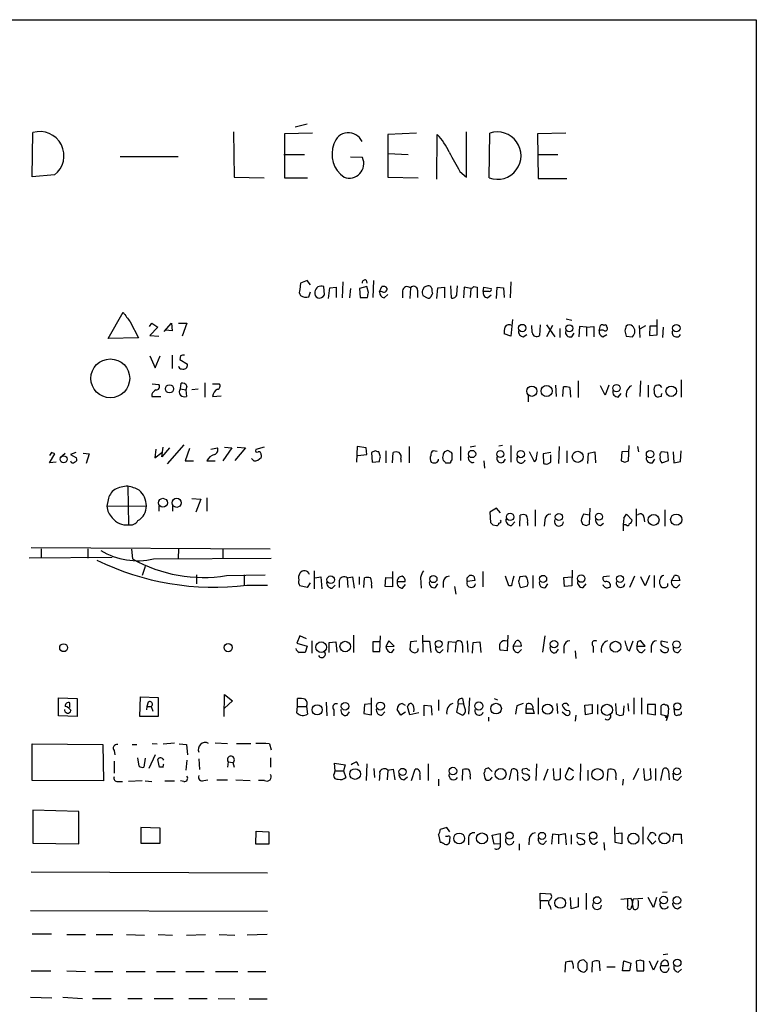
# Model space of a CAD drawing. Extents: x 3 to 1013, y 517 to 1394.
# Drawn here: x 909 to 1013, y 1230 to 1369 of the extents above; entities that cross this region are included whole.
import ezdxf

# ---------------------------------------------------------------- set-up
doc = ezdxf.new("R2010")
doc.units = 0
doc.header["$MEASUREMENT"] = 0
doc.layers.add('MAIN', color=5, linetype='CONTINUOUS')

msp = doc.modelspace()

# ---------------------------------------------------------------- linework, layer by layer
at = {"layer": 'MAIN'}
for p, q in [((339.6827, 1369.1004), (1013.206, 1369.2697)), ((1013.206, 1369.2697), (1013.0367, 569.1697)), ((949.5367, 1354.4531), (947.8433, 1354.0297)), ((910.59, 1347.0024), (910.6747, 1353.2677)), ((939.1227, 1353.3524), (939.2073, 1346.9177)), ((950.2987, 1353.1831), (946.3193, 1353.0984)), ((946.3193, 1353.0984), (946.3193, 1346.8331)), ((965.0307, 1353.1831), (960.9667, 1353.0137)), ((960.9667, 1353.0137), (960.9667, 1346.9177)), ((967.9093, 1346.6637), (967.994, 1353.0137)), ((972.1427, 1346.9177), (972.1427, 1353.3524)), ((975.36, 1346.8331), (975.4447, 1353.1831)), ((986.1973, 1353.1831), (982.218, 1353.0984)), ((982.218, 1353.0984), (982.3027, 1346.7484)), ((946.2347, 1350.1351), (949.198, 1350.1351)), ((961.0513, 1350.3044), (963.8453, 1350.1351)), ((982.218, 1350.1351), (985.0967, 1350.1351)), ((923.036, 1349.8811), (931.2487, 1349.8811)), ((957.4107, 1349.7117), (955.7173, 1349.7964)), ((971.2113, 1347.7644), (972.1427, 1346.9177)), ((913.7227, 1347.2564), (910.59, 1347.0024)), ((939.2073, 1346.9177), (943.4407, 1346.8331)), ((946.3193, 1346.8331), (949.6213, 1346.8331)), ((960.9667, 1346.9177), (965.2847, 1346.8331)), ((982.3027, 1346.7484), (986.3667, 1346.7484)), ((948.6053, 1331.9317), (948.5207, 1331.0004)), ((949.5367, 1332.2704), (948.6053, 1331.9317)), ((950.0447, 1331.6777), (949.5367, 1332.2704)), ((954.6167, 1332.1011), (954.532, 1329.8151)), ((957.9187, 1332.3551), (958.0033, 1331.9317)), ((958.9347, 1332.2704), (958.85, 1329.8997)), ((978.408, 1332.1011), (978.3233, 1329.8151)), ((949.7907, 1329.9844), (950.0447, 1330.6617)), ((951.992, 1330.2384), (951.9073, 1331.4237)), ((952.5847, 1329.7304), (952.754, 1331.2544)), ((952.754, 1331.2544), (953.6853, 1331.3391)), ((953.6853, 1331.3391), (953.6853, 1329.8997)), ((955.7173, 1331.1697), (955.548, 1329.8151)), ((958.0033, 1331.4237), (956.9873, 1331.1697)), ((956.9873, 1331.1697), (957.072, 1329.8997)), ((958.2573, 1330.5771), (958.0033, 1331.4237)), ((959.7813, 1330.6617), (960.12, 1331.4237)), ((960.12, 1330.7464), (959.7813, 1330.6617)), ((963.0833, 1330.8311), (963.0833, 1329.8151)), ((964.184, 1331.2544), (964.0993, 1329.7304)), ((965.2, 1330.9157), (965.2, 1329.8997)), ((966.1313, 1331.3391), (965.8773, 1330.9157)), ((967.9093, 1329.7304), (968.0787, 1331.2544)), ((968.0787, 1331.2544), (969.01, 1331.3391)), ((969.01, 1331.3391), (969.01, 1329.8151)), ((969.8567, 1331.5084), (969.9413, 1329.8151)), ((970.788, 1330.3231), (970.8727, 1331.5084)), ((971.804, 1331.3391), (971.7193, 1329.8151)), ((972.7353, 1331.1697), (971.804, 1331.3391)), ((972.7353, 1331.1697), (972.6507, 1329.8997)), ((973.1587, 1331.4237), (973.6667, 1331.3391)), ((973.6667, 1331.3391), (973.6667, 1329.8151)), ((974.5133, 1330.7464), (974.598, 1331.3391)), ((975.36, 1330.7464), (974.5133, 1330.7464)), ((974.598, 1331.3391), (975.614, 1331.1697)), ((976.376, 1329.7304), (976.4607, 1331.3391)), ((976.4607, 1331.3391), (977.392, 1331.2544)), ((977.392, 1331.2544), (977.4767, 1329.8997)), ((957.072, 1329.8997), (958.088, 1329.8997)), ((960.4587, 1329.8151), (960.9667, 1330.3231)), ((965.962, 1330.1537), (966.5547, 1329.8151)), ((967.0627, 1329.9844), (967.3167, 1330.4077)), ((975.106, 1329.8151), (975.614, 1330.2384)), ((921.3427, 1324.0577), (923.4593, 1327.7831)), ((924.4753, 1326.4284), (925.6607, 1324.1424)), ((978.662, 1326.7671), (978.408, 1324.3964)), ((986.282, 1326.8517), (987.044, 1326.6824)), ((999.1513, 1324.5657), (999.1513, 1326.7671)), ((927.1847, 1325.7511), (927.5233, 1326.2591)), ((928.37, 1325.6664), (927.2693, 1324.4811)), ((927.5233, 1326.2591), (928.37, 1325.6664)), ((929.3013, 1325.0737), (930.3173, 1326.2591)), ((930.402, 1325.1584), (929.4707, 1325.2431)), ((930.3173, 1326.2591), (930.402, 1325.1584)), ((931.3333, 1326.2591), (932.5187, 1326.2591)), ((932.5187, 1326.2591), (931.8413, 1324.3964)), ((981.456, 1324.9044), (981.3713, 1325.9204)), ((982.5567, 1326.0051), (982.472, 1324.4811)), ((983.488, 1326.0051), (984.6733, 1324.3117)), ((984.3347, 1325.9204), (983.488, 1324.3117)), ((985.3507, 1325.4971), (985.3507, 1324.2271)), ((988.1447, 1325.7511), (988.06, 1324.3117)), ((989.1607, 1325.6664), (988.1447, 1325.7511)), ((989.1607, 1325.6664), (990.1767, 1325.7511)), ((989.1607, 1325.6664), (989.1607, 1324.3964)), ((990.1767, 1325.7511), (990.1767, 1324.3117)), ((990.9387, 1325.1584), (991.108, 1325.9204)), ((994.5793, 1325.1584), (994.7487, 1324.3964)), ((996.6113, 1325.9204), (996.696, 1324.2271)), ((996.7807, 1325.4971), (997.5427, 1325.9204)), ((998.1353, 1325.8357), (998.0507, 1324.4811)), ((999.1513, 1325.8357), (998.1353, 1325.8357)), ((999.998, 1325.6664), (999.9133, 1324.2271)), ((925.6607, 1324.1424), (921.3427, 1324.0577)), ((927.2693, 1324.4811), (928.5393, 1324.3964)), ((978.408, 1324.3964), (977.4767, 1324.7351)), ((980.186, 1324.3117), (980.694, 1324.6504)), ((987.044, 1324.3117), (987.3827, 1324.8197)), ((991.4467, 1324.3117), (992.0393, 1324.6504)), ((994.7487, 1324.3964), (995.68, 1324.3117)), ((998.0507, 1324.4811), (999.1513, 1324.5657)), ((927.2693, 1321.6024), (928.0313, 1319.9091)), ((928.0313, 1319.9091), (928.7087, 1321.6024)), ((930.402, 1321.6871), (930.402, 1319.8244)), ((931.5873, 1321.6024), (931.5027, 1321.0944)), ((931.5027, 1321.0944), (932.6033, 1320.4171)), ((987.9753, 1318.0464), (987.9753, 1315.6757)), ((996.7807, 1318.0464), (996.696, 1315.8451)), ((1002.538, 1318.2157), (1002.538, 1315.7604)), ((927.608, 1317.6231), (928.5393, 1317.5384)), ((931.5873, 1316.9457), (931.672, 1317.7077)), ((931.5873, 1316.9457), (932.3493, 1316.7764)), ((932.5187, 1317.2844), (932.3493, 1316.7764)), ((932.3493, 1316.7764), (932.434, 1315.8451)), ((934.1273, 1316.8611), (933.196, 1316.7764)), ((935.0587, 1317.7924), (935.0587, 1315.7604)), ((936.1593, 1317.6231), (937.0907, 1317.6231)), ((984.758, 1317.4537), (984.8427, 1315.8451)), ((985.774, 1315.8451), (985.8587, 1317.1997)), ((986.79, 1317.1151), (986.8747, 1315.7604)), ((991.7853, 1316.0144), (991.108, 1317.3691)), ((992.2933, 1317.4537), (991.7853, 1316.0144)), ((997.8813, 1317.4537), (997.8813, 1315.7604)), ((927.5233, 1316.1837), (927.5233, 1315.8451)), ((927.5233, 1315.8451), (928.7933, 1315.8451)), ((936.1593, 1315.8451), (937.3447, 1315.9297)), ((980.8633, 1316.0991), (980.8633, 1315.0831)), ((993.648, 1315.7604), (994.0713, 1316.2684)), ((999.744, 1315.8451), (999.3207, 1315.7604)), ((928.116, 1308.3944), (927.9467, 1307.1244)), ((928.9627, 1307.2937), (929.132, 1308.6484)), ((930.0633, 1308.5637), (928.9627, 1307.2937)), ((932.0953, 1308.9871), (929.7247, 1306.2777)), ((932.8573, 1308.4791), (932.2647, 1306.7011)), ((935.9053, 1308.3944), (936.8367, 1308.5637)), ((938.8687, 1308.5637), (937.5987, 1306.7011)), ((937.8527, 1308.6484), (938.8687, 1308.5637)), ((940.816, 1308.5637), (939.292, 1306.7857)), ((939.6307, 1308.6484), (940.816, 1308.5637)), ((943.4407, 1308.6484), (942.2553, 1308.3097)), ((956.6487, 1308.7331), (956.564, 1306.5317)), ((957.9187, 1308.5637), (956.6487, 1308.7331)), ((958.0033, 1307.6324), (957.9187, 1308.5637)), ((964.0147, 1308.7331), (964.0147, 1306.4471)), ((971.296, 1308.7331), (971.296, 1306.7857)), ((973.4127, 1308.8177), (972.6507, 1308.6484)), ((977.2227, 1308.9024), (976.7147, 1308.8177)), ((978.408, 1308.9024), (978.408, 1306.5317)), ((985.266, 1308.7331), (985.1813, 1306.3624)), ((995.0873, 1306.7011), (995.172, 1308.9024)), ((996.3573, 1308.7331), (996.5267, 1307.9711)), ((913.2993, 1307.8864), (913.0453, 1307.4631)), ((913.0453, 1306.4471), (913.8073, 1307.7171)), ((914.5693, 1307.2091), (915.2467, 1307.8017)), ((916.7707, 1307.8864), (916.0087, 1307.6324)), ((916.0087, 1307.6324), (916.8553, 1307.1244)), ((917.7867, 1307.8017), (918.6333, 1307.7171)), ((918.6333, 1307.7171), (918.21, 1306.3624)), ((927.9467, 1307.1244), (928.9627, 1307.8864)), ((942.0013, 1306.7011), (941.6627, 1307.0397)), ((943.0173, 1307.5477), (943.0173, 1307.2091)), ((956.7333, 1307.4631), (958.0033, 1307.6324)), ((959.1887, 1308.1404), (958.6807, 1307.8864)), ((958.6807, 1307.8864), (958.7653, 1306.5317)), ((959.9507, 1307.2937), (959.6967, 1307.9711)), ((960.7127, 1308.1404), (960.7127, 1306.4471)), ((961.644, 1306.4471), (961.7287, 1307.8864)), ((962.8293, 1306.9551), (962.8293, 1306.5317)), ((967.994, 1308.0557), (967.4013, 1308.1404)), ((968.1633, 1306.7857), (968.1633, 1306.9551)), ((970.1107, 1306.8704), (970.1107, 1307.6324)), ((981.0327, 1308.0557), (981.71, 1306.6164)), ((982.0487, 1307.1244), (982.218, 1307.9711)), ((984.0807, 1307.8864), (982.98, 1307.7171)), ((982.98, 1307.7171), (983.0647, 1306.3624)), ((984.0807, 1306.5317), (984.0807, 1307.5477)), ((986.3667, 1308.1404), (986.3667, 1306.4471)), ((989.33, 1306.3624), (989.4147, 1307.8017)), ((989.4147, 1307.8017), (990.346, 1307.9711)), ((990.346, 1307.9711), (990.4307, 1306.4471)), ((994.156, 1307.9711), (994.0713, 1306.7011)), ((995.172, 1308.0557), (994.156, 1307.9711)), ((998.474, 1306.4471), (998.8127, 1306.9551)), ((1000.6753, 1307.8864), (999.744, 1307.9711)), ((1000.76, 1306.7857), (1000.6753, 1307.8864)), ((1001.4373, 1307.9711), (1001.522, 1306.4471)), ((1002.4533, 1306.6164), (1002.538, 1308.1404)), ((913.9767, 1306.5317), (913.0453, 1306.4471)), ((932.2647, 1306.7011), (933.45, 1306.7011)), ((935.3127, 1306.7011), (936.498, 1306.7011)), ((958.7653, 1306.5317), (959.7813, 1306.6164)), ((967.994, 1306.5317), (968.1633, 1306.7857)), ((969.1793, 1306.4471), (969.8567, 1306.4471)), ((974.598, 1306.7011), (974.6827, 1305.6851)), ((983.6573, 1306.2777), (984.0807, 1306.5317)), ((994.5793, 1306.5317), (995.0873, 1306.7011)), ((999.8287, 1306.4471), (1000.76, 1306.7857)), ((1001.522, 1306.4471), (1002.4533, 1306.6164)), ((924.1367, 1303.1451), (924.2213, 1297.6417)), ((933.196, 1301.3671), (934.466, 1301.2824)), ((934.466, 1301.2824), (933.7887, 1299.4197)), ((935.3127, 1301.4517), (935.3127, 1299.5891)), ((921.3427, 1301.1977), (921.1733, 1300.2664)), ((921.1733, 1300.2664), (926.7613, 1300.3511)), ((928.5393, 1300.3511), (928.5393, 1299.5891)), ((930.4867, 1300.3511), (930.4867, 1299.5891)), ((976.376, 1300.0124), (975.4447, 1299.4197)), ((976.9687, 1299.3351), (976.376, 1300.0124)), ((989.584, 1297.7264), (989.6687, 1300.0124)), ((996.188, 1299.9277), (996.188, 1297.4724)), ((975.4447, 1299.4197), (975.5293, 1297.9804)), ((979.678, 1297.4724), (979.7627, 1298.9964)), ((981.8793, 1299.7584), (981.8793, 1297.4724)), ((989.584, 1298.9964), (988.7373, 1299.1657)), ((994.41, 1298.5731), (994.8333, 1299.1657)), ((994.8333, 1299.1657), (995.5953, 1298.3191)), ((997.2887, 1298.7424), (997.3733, 1298.0651)), ((1000.252, 1299.7584), (1000.252, 1297.4724)), ((975.868, 1297.6417), (976.376, 1297.5571)), ((978.4927, 1297.5571), (979.0007, 1298.0651)), ((980.7787, 1297.9804), (980.7787, 1297.5571)), ((983.234, 1298.3191), (983.1493, 1297.4724)), ((988.3987, 1298.2344), (988.568, 1297.7264)), ((989.076, 1297.5571), (989.584, 1297.7264)), ((991.108, 1297.5571), (991.5313, 1297.8957)), ((994.7487, 1297.6417), (994.41, 1297.6417)), ((910.4207, 1294.4244), (944.2873, 1294.2551)), ((911.86, 1294.2551), (911.86, 1292.9851)), ((918.464, 1294.2551), (918.464, 1292.9004)), ((910.1667, 1292.9851), (921.9353, 1293.0697)), ((924.6447, 1294.1704), (924.814, 1292.8157)), ((927.7773, 1292.8157), (944.4567, 1292.9004)), ((931.3333, 1294.1704), (931.2487, 1292.9004)), ((937.5987, 1294.1704), (937.5987, 1292.8157)), ((926.592, 1291.7151), (926.1687, 1290.4451)), ((933.8733, 1290.5297), (933.8733, 1289.2597)), ((938.1067, 1290.4451), (943.61, 1290.5297)), ((940.6467, 1290.5297), (940.6467, 1289.0904)), ((950.5527, 1291.1224), (950.5527, 1288.5824)), ((950.6373, 1290.1064), (951.484, 1290.2757)), ((951.484, 1290.2757), (951.6533, 1288.5824)), ((955.2093, 1290.1064), (955.9713, 1290.2757)), ((955.2093, 1290.1064), (955.294, 1288.7517)), ((955.9713, 1290.2757), (956.2253, 1288.6671)), ((956.9027, 1290.2757), (956.9027, 1289.1751)), ((957.58, 1288.7517), (957.6647, 1290.1064)), ((960.628, 1288.9211), (960.7127, 1290.1911)), ((960.7127, 1290.1911), (961.5593, 1290.1064)), ((961.644, 1291.0377), (961.644, 1288.8364)), ((965.6233, 1290.1911), (965.708, 1288.6671)), ((972.2273, 1290.1064), (972.566, 1290.4451)), ((973.1587, 1290.3604), (973.328, 1289.7677)), ((974.4287, 1291.0377), (974.4287, 1288.8364)), ((978.154, 1289.0057), (977.646, 1290.3604)), ((980.5247, 1290.3604), (979.678, 1290.2757)), ((981.5407, 1290.4451), (981.5407, 1288.6671)), ((985.9433, 1290.1911), (987.044, 1290.2757)), ((986.028, 1288.9211), (985.9433, 1290.1911)), ((987.1287, 1291.2071), (987.044, 1289.0057)), ((992.378, 1290.3604), (991.5313, 1290.2757)), ((995.934, 1290.3604), (995.2567, 1288.7517)), ((997.458, 1289.0057), (996.8653, 1290.2757)), ((998.0507, 1290.4451), (997.458, 1289.0057)), ((998.728, 1290.4451), (998.728, 1288.7517)), ((1001.1833, 1289.6831), (1001.6067, 1290.4451)), ((1002.1993, 1290.3604), (1002.3687, 1289.7677)), ((940.9853, 1289.0904), (943.9487, 1289.0904)), ((949.5367, 1288.7517), (948.5207, 1289.0057)), ((949.96, 1289.4291), (949.5367, 1288.7517)), ((953.0927, 1288.6671), (953.516, 1289.0904)), ((954.1087, 1289.6831), (954.1087, 1288.7517)), ((958.6807, 1289.0904), (958.6807, 1288.6671)), ((961.644, 1288.8364), (960.628, 1288.9211)), ((962.3213, 1289.5984), (963.422, 1289.5984)), ((963.0833, 1288.6671), (963.5067, 1289.1751)), ((967.74, 1288.7517), (968.0787, 1289.2597)), ((968.8407, 1289.5137), (968.8407, 1288.7517)), ((970.4493, 1288.9211), (970.6187, 1287.8204)), ((973.328, 1289.7677), (972.2273, 1289.5984)), ((978.4927, 1289.0057), (978.154, 1289.0057)), ((979.678, 1288.9211), (979.8473, 1288.7517)), ((979.8473, 1288.7517), (980.7787, 1289.0057)), ((983.3187, 1288.7517), (983.6573, 1289.2597)), ((987.044, 1289.0057), (986.028, 1288.9211)), ((988.6527, 1288.7517), (989.076, 1289.2597)), ((999.5747, 1289.9371), (999.49, 1289.7677)), ((999.6593, 1288.9211), (999.9133, 1288.7517)), ((1000.6753, 1289.0057), (1000.6753, 1289.3444)), ((1002.3687, 1289.7677), (1001.1833, 1289.6831)), ((1001.9453, 1288.7517), (1002.3687, 1289.1751)), ((948.5207, 1281.8937), (948.0973, 1280.8777)), ((949.452, 1281.4704), (948.5207, 1281.8937)), ((956.1407, 1281.9784), (956.1407, 1279.5231)), ((959.866, 1279.6924), (959.9507, 1281.8937)), ((965.8773, 1281.9784), (965.962, 1279.6077)), ((977.9847, 1281.9784), (977.9, 1279.7771)), ((983.234, 1281.8937), (982.8953, 1279.6077)), ((948.0973, 1280.8777), (949.5367, 1280.4544)), ((949.5367, 1280.4544), (949.2827, 1279.5231)), ((950.214, 1281.2164), (950.214, 1279.4384)), ((952.6693, 1280.9624), (953.6007, 1281.0471)), ((952.6693, 1279.5231), (952.6693, 1280.9624)), ((953.6007, 1281.0471), (953.77, 1279.6077)), ((959.866, 1281.0471), (958.85, 1281.0471)), ((958.85, 1281.0471), (958.85, 1279.6924)), ((961.136, 1281.2164), (960.7127, 1280.3697)), ((960.7127, 1280.3697), (961.898, 1280.4544)), ((961.898, 1280.4544), (961.136, 1281.2164)), ((964.184, 1281.0471), (964.0993, 1279.9464)), ((965.1153, 1281.1317), (964.184, 1281.0471)), ((966.0467, 1281.1317), (966.8933, 1281.1317)), ((966.8933, 1281.1317), (967.0627, 1279.5231)), ((969.518, 1281.0471), (969.4333, 1279.6077)), ((970.6187, 1280.9624), (969.518, 1281.0471)), ((970.6187, 1280.9624), (970.534, 1279.6077)), ((971.55, 1280.5391), (971.55, 1279.5231)), ((972.2273, 1281.2164), (972.312, 1279.6077)), ((972.9893, 1279.4384), (973.074, 1280.9624)), ((973.074, 1280.9624), (974.0053, 1281.0471)), ((974.0053, 1281.0471), (974.1747, 1279.5231)), ((978.7467, 1280.4544), (979.17, 1281.2164)), ((979.8473, 1280.3697), (978.7467, 1280.4544)), ((985.9433, 1280.3697), (985.9433, 1279.4384)), ((990.092, 1280.4544), (990.092, 1279.5231)), ((995.2567, 1279.7771), (995.7647, 1281.2164)), ((996.3573, 1281.0471), (996.2727, 1280.4544)), ((996.2727, 1280.4544), (997.458, 1280.4544)), ((997.458, 1280.4544), (996.8653, 1281.2164)), ((998.3047, 1280.4544), (998.3047, 1279.5231)), ((1000.6753, 1280.9624), (999.744, 1281.1317)), ((958.85, 1279.6924), (959.866, 1279.6924)), ((961.5593, 1279.5231), (961.898, 1280.0311)), ((968.4173, 1279.5231), (968.8407, 1279.9464)), ((977.9, 1279.7771), (976.884, 1279.8617)), ((979.5087, 1279.5231), (979.932, 1279.9464)), ((984.8427, 1279.5231), (985.1813, 1280.0311)), ((987.552, 1279.7771), (987.6367, 1278.6764)), ((997.0347, 1279.5231), (997.458, 1279.9464)), ((1002.1147, 1279.5231), (1002.538, 1280.0311)), ((937.768, 1270.4637), (937.8527, 1273.5964)), ((937.8527, 1273.5964), (938.9533, 1272.6651)), ((914.3153, 1270.5484), (914.3153, 1273.0884)), ((914.3153, 1273.0884), (916.94, 1273.0037)), ((915.924, 1271.7337), (915.924, 1272.4111)), ((916.94, 1273.0037), (916.94, 1270.4637)), ((925.83, 1270.4637), (925.9147, 1273.2577)), ((925.9147, 1273.2577), (928.4547, 1273.1731)), ((926.846, 1271.9031), (926.7613, 1271.3951)), ((927.0153, 1272.4957), (926.846, 1271.9031)), ((926.846, 1271.9031), (927.4387, 1271.9031)), ((927.4387, 1271.9031), (927.6927, 1271.2257)), ((928.4547, 1273.1731), (928.4547, 1270.4637)), ((938.9533, 1272.6651), (937.8527, 1271.6491)), ((948.0973, 1270.9717), (948.182, 1271.9031)), ((948.182, 1271.9031), (948.182, 1273.0037)), ((948.182, 1271.9031), (949.452, 1271.9031)), ((949.452, 1271.9031), (949.6213, 1270.8024)), ((952.246, 1272.4957), (952.3307, 1270.5484)), ((957.6647, 1272.1571), (957.58, 1270.8871)), ((958.596, 1272.2417), (957.6647, 1272.1571)), ((958.6807, 1270.7177), (958.6807, 1273.0884)), ((962.9987, 1272.3264), (963.422, 1272.0724)), ((964.0993, 1270.7177), (963.7607, 1271.9031)), ((966.1313, 1270.5484), (966.1313, 1272.0724)), ((966.1313, 1272.0724), (967.1473, 1271.9877)), ((967.1473, 1271.9877), (967.232, 1270.6331)), ((968.1633, 1272.8344), (968.1633, 1271.3104)), ((970.9573, 1272.2417), (970.7033, 1271.0564)), ((970.9573, 1272.2417), (971.7193, 1272.3264)), ((971.55, 1273.0037), (971.7193, 1272.3264)), ((971.9733, 1271.3951), (971.7193, 1272.3264)), ((972.566, 1273.0884), (972.3967, 1270.8024)), ((976.0373, 1273.0037), (976.5453, 1272.8344)), ((979.2547, 1271.9877), (979.0853, 1270.8024)), ((980.186, 1272.3264), (979.2547, 1271.9877)), ((980.6093, 1271.5644), (980.694, 1272.2417)), ((982.3027, 1273.0884), (982.3027, 1270.8024)), ((984.9273, 1272.3264), (985.012, 1270.8871)), ((988.9067, 1272.0724), (989.9227, 1272.1571)), ((988.9913, 1270.7177), (988.9067, 1272.0724)), ((989.9227, 1272.1571), (989.9227, 1270.8871)), ((990.6847, 1272.1571), (990.6847, 1270.8024)), ((993.394, 1270.8024), (993.3093, 1272.3264)), ((994.41, 1271.9877), (994.3253, 1270.7177)), ((995.0027, 1272.3264), (995.0873, 1271.2257)), ((995.8493, 1273.0884), (995.8493, 1270.8024)), ((996.95, 1273.0884), (996.95, 1270.8024)), ((998.8973, 1272.1571), (997.7967, 1272.1571)), ((997.7967, 1272.1571), (997.7967, 1270.8871)), ((998.8973, 1270.7177), (998.8973, 1272.1571)), ((999.744, 1270.7177), (999.744, 1271.9877)), ((916.94, 1270.4637), (914.3153, 1270.5484)), ((953.3467, 1271.3951), (953.3467, 1270.5484)), ((955.2093, 1270.6331), (955.548, 1271.1411)), ((957.58, 1270.8871), (958.6807, 1270.7177)), ((960.12, 1270.6331), (960.5433, 1271.1411)), ((962.8293, 1270.6331), (962.3213, 1271.4797)), ((963.5067, 1271.0564), (962.8293, 1270.6331)), ((965.3693, 1270.9717), (964.0993, 1270.7177)), ((970.7033, 1271.0564), (971.55, 1270.6331)), ((980.6093, 1270.8871), (980.6093, 1271.5644)), ((980.6093, 1271.5644), (981.5407, 1271.5644)), ((981.71, 1270.8871), (980.6093, 1270.8871)), ((981.5407, 1271.5644), (981.71, 1270.8871)), ((985.6893, 1271.1411), (986.282, 1270.6331)), ((987.6367, 1270.6331), (987.552, 1269.7864)), ((989.9227, 1270.8871), (988.9913, 1270.7177)), ((997.7967, 1270.8871), (998.8973, 1270.7177)), ((1000.3367, 1270.5484), (999.744, 1270.7177)), ((1000.3367, 1270.5484), (1000.6753, 1270.5484)), ((1000.6753, 1270.5484), (1000.4213, 1269.8711)), ((1000.506, 1270.3791), (1000.6753, 1270.5484)), ((1000.76, 1271.6491), (1000.6753, 1270.5484)), ((1001.522, 1271.6491), (1001.6067, 1270.8024)), ((928.4547, 1270.4637), (925.83, 1270.4637)), ((975.2753, 1270.3791), (975.2753, 1269.7864)), ((910.59, 1261.4044), (910.59, 1266.5691)), ((910.59, 1266.5691), (920.5807, 1266.4844)), ((920.5807, 1266.4844), (920.6653, 1261.3197)), ((924.7293, 1266.4844), (925.4067, 1266.4844)), ((927.608, 1266.6537), (928.2853, 1266.5691)), ((929.132, 1266.5691), (930.7407, 1266.7384)), ((931.418, 1266.5691), (932.434, 1266.4844)), ((932.434, 1266.4844), (932.6033, 1265.0451)), ((936.498, 1266.7384), (938.276, 1266.6537)), ((939.546, 1266.6537), (941.578, 1266.6537)), ((944.2027, 1266.5691), (944.4567, 1265.7224)), ((922.1893, 1265.6377), (922.274, 1265.0451)), ((928.0313, 1265.0451), (927.1, 1263.0977)), ((922.1893, 1264.1137), (922.1893, 1262.4204)), ((925.7453, 1263.4364), (925.576, 1264.6217)), ((926.592, 1264.5371), (926.4227, 1263.2671)), ((928.624, 1263.2671), (928.37, 1264.3677)), ((932.5187, 1264.2831), (932.3493, 1262.8437)), ((934.212, 1264.4524), (934.2967, 1262.9284)), ((938.3607, 1264.0291), (938.276, 1263.2671)), ((938.3607, 1264.0291), (939.038, 1263.9444)), ((939.038, 1263.9444), (939.2073, 1263.2671)), ((944.372, 1264.6217), (944.372, 1263.2671)), ((953.516, 1262.7591), (953.4313, 1263.8597)), ((953.4313, 1263.8597), (954.9553, 1263.6057)), ((954.9553, 1263.6057), (954.7013, 1262.7591)), ((956.564, 1264.0291), (956.818, 1263.5211)), ((958.0033, 1263.7751), (957.9187, 1261.4044)), ((966.724, 1263.7751), (966.724, 1261.4044)), ((982.0487, 1263.7751), (981.964, 1261.4044)), ((988.314, 1263.7751), (988.2293, 1261.4044)), ((929.132, 1263.2671), (928.624, 1263.2671)), ((953.4313, 1262.4204), (953.516, 1262.7591)), ((953.516, 1262.7591), (954.7013, 1262.7591)), ((954.7013, 1262.7591), (955.04, 1261.8277)), ((959.0193, 1263.0977), (959.104, 1261.8277)), ((960.9667, 1262.8437), (960.882, 1261.4891)), ((960.9667, 1262.8437), (961.7287, 1263.0131)), ((961.7287, 1263.0131), (961.9827, 1261.4891)), ((964.3533, 1261.4044), (964.8613, 1263.0131)), ((965.5387, 1262.1664), (965.5387, 1261.4891)), ((971.55, 1261.4044), (971.6347, 1262.9284)), ((975.7833, 1262.6744), (975.2753, 1263.1824)), ((978.2387, 1261.4891), (978.5773, 1263.0131)), ((979.3393, 1262.1664), (979.3393, 1261.4044)), ((980.694, 1263.0977), (980.1013, 1263.0131)), ((983.6573, 1263.0131), (983.0647, 1261.4044)), ((984.4193, 1263.0977), (984.504, 1261.5737)), ((985.4353, 1261.6584), (985.4353, 1263.0977)), ((986.6207, 1263.1824), (986.1127, 1261.9971)), ((987.298, 1262.7591), (986.6207, 1263.1824)), ((989.33, 1262.8437), (989.33, 1261.4044)), ((992.124, 1261.4044), (992.2087, 1262.9284)), ((996.5267, 1263.0977), (995.7647, 1261.4891)), ((997.204, 1263.0977), (997.3733, 1261.4891)), ((998.3047, 1261.7431), (998.22, 1263.0977)), ((998.8973, 1263.0977), (998.8973, 1261.4044)), ((999.6593, 1261.4044), (999.998, 1263.0131)), ((1000.76, 1262.7591), (1000.8447, 1261.4891)), ((1001.522, 1261.5737), (1001.4373, 1262.4204)), ((920.6653, 1261.3197), (910.59, 1261.4044)), ((922.6973, 1261.2351), (923.3747, 1261.2351)), ((926.1687, 1261.3197), (924.2213, 1261.2351)), ((926.592, 1261.3197), (927.5233, 1261.2351)), ((929.386, 1261.3197), (930.7407, 1261.3197)), ((932.0953, 1261.2351), (931.5873, 1261.3197)), ((934.8893, 1261.4044), (935.482, 1261.4891)), ((936.752, 1261.4891), (938.276, 1261.4891)), ((939.4613, 1261.4891), (941.4933, 1261.4044)), ((943.5253, 1261.4044), (942.6787, 1261.4044)), ((963.2527, 1261.4891), (963.7607, 1261.9124)), ((968.1633, 1261.5737), (968.1633, 1260.6424)), ((972.6507, 1261.9124), (972.6507, 1261.5737)), ((993.3093, 1261.8277), (993.3093, 1261.4891)), ((994.3253, 1261.5737), (994.2407, 1260.7271)), ((1002.6227, 1261.9971), (1002.03, 1261.4044)), ((917.194, 1257.0017), (910.6747, 1257.1711)), ((910.6747, 1257.1711), (910.6747, 1252.5144)), ((917.194, 1252.4297), (917.194, 1257.0017)), ((928.7087, 1254.6311), (925.9993, 1254.7157)), ((925.9993, 1254.7157), (925.9993, 1252.5144)), ((928.7087, 1252.5144), (928.7087, 1254.6311)), ((942.2553, 1252.3451), (942.34, 1254.2077)), ((942.34, 1254.2077), (944.118, 1254.1231)), ((944.118, 1254.1231), (944.118, 1252.3451)), ((969.3487, 1254.7157), (968.4173, 1254.4617)), ((969.772, 1254.1231), (969.3487, 1254.7157)), ((975.7833, 1253.6151), (976.884, 1253.8691)), ((976.884, 1253.8691), (976.884, 1252.4297)), ((984.3347, 1253.7844), (984.1653, 1252.3451)), ((985.1813, 1253.6997), (984.3347, 1253.7844)), ((985.1813, 1253.6997), (986.1127, 1253.8691)), ((986.1127, 1253.8691), (986.282, 1252.2604)), ((988.9067, 1253.7844), (987.8907, 1253.8691)), ((993.2247, 1252.5991), (993.14, 1254.8004)), ((993.3093, 1253.8691), (994.156, 1253.9537)), ((994.156, 1253.9537), (994.156, 1252.4297)), ((997.1193, 1254.8004), (997.1193, 1252.3451)), ((1001.4373, 1252.6837), (1001.522, 1253.7844)), ((1001.522, 1253.7844), (1002.538, 1253.7844)), ((1002.538, 1253.7844), (1002.6227, 1252.4297)), ((910.6747, 1252.5144), (917.194, 1252.4297)), ((925.9993, 1252.5144), (928.7087, 1252.5144)), ((968.1633, 1253.6997), (968.4173, 1252.5991)), ((969.4333, 1253.4457), (969.1793, 1253.4457)), ((972.3967, 1253.1917), (972.3967, 1252.2604)), ((976.0373, 1252.3451), (975.7833, 1253.6151)), ((976.884, 1252.4297), (976.0373, 1252.3451)), ((979.5933, 1252.4297), (979.5933, 1251.4984)), ((981.0327, 1253.1071), (980.948, 1252.2604)), ((983.0647, 1252.3451), (983.488, 1252.8531)), ((985.1813, 1253.6997), (985.1813, 1252.4297)), ((986.9593, 1253.6997), (986.9593, 1252.3451)), ((990.2613, 1252.3451), (990.6847, 1252.6837)), ((991.616, 1252.5991), (991.7007, 1251.4984)), ((994.156, 1252.4297), (993.2247, 1252.5991)), ((998.474, 1252.3451), (997.7967, 1253.1917)), ((998.982, 1252.8531), (998.474, 1252.3451)), ((944.118, 1252.3451), (942.2553, 1252.3451)), ((910.4207, 1248.4504), (943.9487, 1248.2811)), ((982.5567, 1244.3864), (982.5567, 1245.4024)), ((982.5567, 1245.4024), (984.0807, 1245.3177)), ((989.076, 1245.4024), (989.076, 1243.1164)), ((1000.5907, 1245.5717), (999.9133, 1245.4871)), ((982.5567, 1244.3864), (982.5567, 1243.2011)), ((982.5567, 1244.3864), (983.6573, 1244.3864)), ((986.9593, 1243.2011), (986.8747, 1244.8097)), ((987.9753, 1244.8097), (987.9753, 1243.4551)), ((993.9867, 1244.5557), (995.426, 1244.7251)), ((995.0027, 1243.6244), (995.0027, 1244.5557)), ((997.1193, 1244.6404), (995.7647, 1244.5557)), ((998.6433, 1243.3704), (997.8813, 1244.8097)), ((999.0667, 1244.8097), (998.6433, 1243.3704)), ((910.336, 1242.9471), (943.9487, 1242.8624)), ((983.996, 1243.5397), (984.0807, 1243.1164)), ((987.9753, 1243.4551), (986.9593, 1243.2011)), ((995.5107, 1243.4551), (995.426, 1243.2011)), ((995.5953, 1243.8784), (995.7647, 1243.2011)), ((1002.03, 1243.2011), (1002.538, 1243.5397)), ((910.59, 1239.6451), (913.2993, 1239.6451)), ((915.5007, 1239.5604), (918.1253, 1239.5604)), ((919.6493, 1239.5604), (922.02, 1239.5604)), ((923.9673, 1239.5604), (926.5073, 1239.4757)), ((928.4547, 1239.5604), (930.4867, 1239.4757)), ((932.434, 1239.4757), (935.1433, 1239.5604)), ((937.0907, 1239.5604), (939.292, 1239.4757)), ((943.864, 1239.5604), (941.07, 1239.4757)), ((986.1127, 1234.2264), (986.1973, 1235.6657)), ((989.2453, 1235.4964), (988.822, 1235.9197)), ((989.9227, 1234.2264), (990.0073, 1235.6657)), ((990.9387, 1235.7504), (991.0233, 1234.3957)), ((994.2407, 1234.3957), (994.41, 1235.8351)), ((994.41, 1235.8351), (995.426, 1235.4964)), ((996.7807, 1235.9197), (996.188, 1235.7504)), ((996.188, 1235.7504), (996.2727, 1234.3957)), ((997.2887, 1234.3957), (997.2887, 1235.7504)), ((998.6433, 1234.4804), (998.0507, 1235.7504)), ((999.236, 1235.8351), (998.6433, 1234.4804)), ((1000.6753, 1236.7664), (999.998, 1236.6817)), ((910.4207, 1234.3957), (913.2147, 1234.3957)), ((915.5007, 1234.3957), (918.1253, 1234.3111)), ((919.48, 1234.3111), (922.02, 1234.3111)), ((923.8827, 1234.3111), (926.592, 1234.3111)), ((928.2007, 1234.3111), (930.8253, 1234.3111)), ((932.3493, 1234.3111), (934.974, 1234.3111)), ((936.5827, 1234.3111), (939.7153, 1234.3111)), ((941.1547, 1234.3111), (943.6947, 1234.3111)), ((992.0393, 1234.9884), (993.2247, 1234.9884)), ((995.2567, 1234.3957), (994.2407, 1234.3957)), ((995.426, 1235.4964), (995.2567, 1234.3957)), ((996.2727, 1234.3957), (997.2887, 1234.3957)), ((999.6593, 1235.1577), (1000.76, 1235.1577)), ((1002.1147, 1234.2264), (1002.6227, 1234.6497)), ((910.336, 1230.6704), (913.384, 1230.5857)), ((914.908, 1230.6704), (917.702, 1230.5011)), ((919.1413, 1230.5011), (921.766, 1230.5011)), ((924.1367, 1230.5011), (926.1687, 1230.5011)), ((927.862, 1230.5011), (930.5713, 1230.5011)), ((932.7727, 1230.5011), (935.3973, 1230.5011)), ((936.9213, 1230.5011), (939.292, 1230.4164)), ((941.324, 1230.4164), (943.864, 1230.4164))]:
    msp.add_line(p, q, dxfattribs=at)
for centre, radius in [((980.0351, 1325.5495), 0.5177), ((986.7092, 1325.5099), 0.5065), ((1001.8766, 1325.5209), 0.5242), ((921.6485, 1318.4082), 2.7542), ((930.046, 1316.9227), 0.5775), ((981.3925, 1316.5923), 0.7291), ((983.483, 1316.6077), 0.7846), ((993.3915, 1317.0274), 0.5241), ((1001.1435, 1316.5806), 0.7417), ((972.9231, 1307.6848), 0.5177), ((915.0318, 1306.9409), 0.4842), ((976.9352, 1307.673), 0.4936), ((979.843, 1307.6723), 0.5138), ((987.9033, 1307.2853), 0.7818), ((998.1513, 1307.6562), 0.5242), ((929.102, 1300.7666), 0.636), ((931.0596, 1300.7649), 0.6425), ((978.3113, 1298.7638), 0.5218), ((985.228, 1298.7508), 0.5064), ((990.9052, 1298.783), 0.4936), ((998.648, 1298.337), 0.7711), ((1001.8629, 1298.383), 0.7941), ((952.8858, 1289.8575), 0.5314), ((967.4416, 1289.9573), 0.5108), ((982.985, 1289.9704), 0.5059), ((988.3961, 1290.0187), 0.5241), ((993.8993, 1289.9679), 0.4937), ((915.0375, 1280.2195), 0.5605), ((938.3524, 1280.2383), 0.5824), ((951.5315, 1280.301), 0.7584), ((954.9484, 1280.3804), 0.7519), ((968.2041, 1280.7586), 0.4965), ((984.5366, 1280.7302), 0.5274), ((993.2525, 1280.361), 0.7665), ((1001.8959, 1280.6732), 0.5322), ((950.9716, 1271.413), 0.7155), ((954.9244, 1271.9117), 0.5369), ((959.9342, 1271.9455), 0.5612), ((973.884, 1271.9522), 0.5716), ((976.323, 1271.5816), 0.7536), ((983.6351, 1271.5073), 0.7189), ((992.0435, 1271.4056), 0.7864), ((1002.012, 1271.8984), 0.5089), ((956.3471, 1262.3018), 0.7591), ((963.0686, 1262.6061), 0.507), ((970.2148, 1262.7279), 0.5336), ((976.9615, 1262.3089), 0.7778), ((990.7033, 1262.2596), 0.8088), ((1001.957, 1262.6731), 0.4946), ((971.0959, 1253.1717), 0.771), ((974.3275, 1253.1759), 0.7811), ((978.2343, 1253.5703), 0.5138), ((982.8291, 1253.5371), 0.5025), ((990.0877, 1253.5703), 0.5138), ((995.7866, 1253.1473), 0.7762), ((1000.1867, 1253.185), 0.7807), ((985.4181, 1244.0298), 0.765), ((990.6403, 1244.4066), 0.5108), ((1000.0826, 1244.4405), 0.5396), ((1001.9526, 1244.3886), 0.5385), ((1002.0104, 1235.5342), 0.5196)]:
    msp.add_circle(centre, radius, dxfattribs=at)
for centre, radius, start, end in [((911.6612, 1349.9895), 3.4234, 307.026217, 106.747977), ((955.3975, 1351.1096), 2.1232, 24.726702, 165.000266), ((960.6408, 1346.2772), 9.9725, 24.885692, 42.493788), ((976.504, 1349.9934), 3.361, 250.100202, 108.371337), ((957.0756, 1350.2019), 4.0035, 158.655163, 235.117485), ((1647.7714, 1730.1173), 777.1276, 209.2434553, 209.4726391), ((955.4961, 1348.8805), 2.0873, 250.110936, 23.467481), ((957.787, 1331.9129), 0.4614, 73.41494, 177.66472), ((949.2125, 1330.6419), 0.7792, 152.606206, 218.799924), ((951.3569, 1330.4924), 0.7392, 166.760811, 246.379055), ((951.5446, 1330.5889), 0.9102, 66.516243, 175.412525), ((788.8168, 1372.5649), 174.5653, 345.853137, 346.082312), ((960.6644, 1330.674), 0.8832, 180.797976, 256.531771), ((960.4163, 1331.1104), 0.4695, 230.854032, 7.256717), ((960.3316, 1330.7886), 0.6694, 34.698943, 108.426829), ((963.7431, 1330.7581), 0.6639, 48.382946, 173.686496), ((964.6315, 1330.9037), 0.5685, 1.20923, 141.914657), ((967.4455, 1330.7043), 1.5824, 172.322568, 200.362373), ((1008.7078, 1204.4314), 133.8593, 108.316987, 108.546184), ((966.7663, 1331.0427), 0.4827, 15.254078, 105.254078), ((968.7969, 1330.9579), 1.5791, 172.29219, 200.390429), ((972.6927, 1331.7205), 0.5524, 274.422569, 327.506537), ((975.2263, 1330.5459), 0.7407, 164.293689, 260.65214), ((975.4165, 1331.0003), 0.2602, 257.454468, 40.620402), ((949.3674, 1331.2551), 1.3394, 235.319186, 288.424127), ((951.2301, 1330.6785), 0.8799, 258.899511, 329.987772), ((966.7241, 1330.1537), 0.3786, 243.421413, 333.434949), ((970.1583, 1330.413), 0.6361, 250.052295, 351.874993), ((1262.634, 1581.0994), 423.3304, 216.754613, 216.983802), ((979.8479, 1324.9892), 2.3848, 163.502805, 186.116527), ((978.1963, 1325.2853), 0.7406, 59.040224, 149.029609), ((980.2354, 1325.0455), 0.7354, 171.169134, 266.148614), ((986.8466, 1324.961), 0.6786, 163.089694, 286.910306), ((991.6649, 1325.0184), 0.7396, 169.088138, 252.841456), ((991.3197, 1324.3543), 0.8898, 64.647392, 115.352608), ((991.362, 1325.5819), 0.4232, 53.116564, 126.883436), ((991.7854, 1325.7229), 0.2602, 347.454468, 130.620402), ((991.8065, 1325.4547), 0.3147, 250.349851, 42.282263), ((1164.0124, 1283.1412), 174.5652, 165.843211, 166.072362), ((995.2143, 1325.2855), 0.7208, 49.754773, 130.239159), ((994.8896, 1325.0737), 1.0979, 316.048067, 43.951933), ((1001.8926, 1324.8819), 0.6066, 152.881567, 337.565407), ((982.0686, 1324.9437), 0.6138, 183.670654, 311.089329), ((932.0108, 1320.7549), 0.9474, 79.712462, 116.551528), ((931.7567, 1320.1631), 0.4234, 180, 270), ((931.9865, 1320.3203), 0.6243, 248.406467, 8.919193), ((928.8354, 1315.4643), 1.4964, 118.735138, 151.264862), ((928.1753, 1317.2421), 0.4694, 262.743283, 39.145968), ((932.0954, 1316.48), 0.6892, 137.493128, 222.500744), ((931.8837, 1317.0727), 0.6694, 18.437656, 108.437656), ((937.4081, 1315.7463), 1.2527, 117.137785, 175.476412), ((936.7661, 1317.308), 0.4524, 278.977235, 44.149179), ((986.1551, 1315.2938), 1.9288, 70.78159, 98.839662), ((993.6209, 1316.5156), 0.7557, 166.524615, 272.055151), ((996.1296, 1316.1615), 1.357, 117.135328, 197.193067), ((999.2784, 1316.8611), 0.6062, 24.776461, 204.7725), ((999.4201, 1316.4608), 0.7074, 168.064204, 261.922587), ((932.1799, 1316.7764), 0.9653, 232.12814, 285.261365), ((1000.2099, 1315.972), 0.4829, 142.133342, 195.236386), ((936.2525, 1308.2674), 0.655, 284.210201, 26.893637), ((942.467, 1308.1828), 0.2468, 149.06013, 300.959776), ((871.2258, 1180.7943), 133.8752, 71.453843, 71.683013), ((916.5307, 1306.9127), 0.3875, 280.497939, 33.11188), ((937.0394, 1305.7764), 1.9588, 108.641224, 151.829606), ((942.0017, 1307.9704), 1.2693, 269.981944, 323.144548), ((942.6928, 1307.6466), 0.3392, 343.050006, 106.933836), ((917.1152, 1181.0483), 133.8752, 71.453843, 71.683013), ((790.5645, 1349.2992), 174.5169, 345.843169, 346.072384), ((962.152, 1306.9123), 1.0621, 66.512404, 113.487596), ((962.0818, 1307.2515), 0.8041, 338.370598, 52.142514), ((967.9198, 1307.0714), 0.9424, 155.439306, 214.93972), ((967.7402, 1307.5477), 0.6827, 119.760495, 187.11773), ((969.6448, 1307.1667), 0.8898, 154.647392, 205.352608), ((969.2893, 1307.6155), 0.4537, 104.030118, 188.59446), ((969.4474, 1307.8158), 0.3598, 25.568084, 138.177331), ((969.8143, 1307.6747), 0.2994, 351.878017, 98.121983), ((970.4069, 1306.4048), 0.5518, 122.463229, 175.603684), ((973.0218, 1307.1369), 0.6445, 165.918475, 290.102359), ((977.0389, 1307.074), 0.6185, 159.194594, 348.91893), ((979.8504, 1306.98), 0.5997, 148.459471, 349.469554), ((981.5999, 1307.0567), 0.4539, 284.039305, 8.578205), ((998.2764, 1307.0962), 0.6785, 163.076702, 286.931377), ((1000.1674, 1307.5054), 0.6294, 132.276138, 199.655661), ((1000.3516, 1307.0654), 0.8097, 163.624036, 229.7786), ((916.3558, 1306.7941), 0.3593, 194.999205, 313.094228), ((967.5707, 1307.3788), 0.947, 243.443066, 296.551522), ((1053.6599, 1391.2663), 119.7133, 224.885409, 225.114592), ((983.4881, 1307.2095), 0.947, 243.443066, 280.291859), ((1036.6753, 1433.6162), 133.8751, 251.443666, 251.672849), ((923.4873, 1300.8311), 2.1757, 123.893844, 170.299564), ((924.3673, 1298.6304), 4.5206, 92.923989, 117.584813), ((922.6157, 1296.538), 6.7799, 62.509733, 77.035977), ((923.6697, 1300.2593), 3.093, 1.700805, 47.850173), ((923.5847, 1300.4238), 2.4165, 183.734586, 226.956907), ((924.4449, 1300.258), 2.3183, 299.203197, 2.301575), ((923.9584, 1300.1299), 2.5021, 216.043199, 276.03142), ((978.4655, 1298.3122), 0.7556, 166.515474, 272.063001), ((980.186, 1298.0223), 1.0621, 66.512404, 113.487596), ((979.4235, 1298.2766), 1.3872, 347.671, 31.258436), ((984.1018, 1298.2979), 0.8681, 91.392836, 178.600566), ((990.2406, 1298.0919), 1.8474, 144.461962, 175.576081), ((1005.9223, 1297.1337), 11.6019, 172.873207, 181.672402), ((996.7698, 1298.6744), 0.5233, 7.465865, 142.024186), ((924.4635, 1298.9326), 1.3134, 259.373645, 327.887803), ((1060.3736, 1382.486), 119.7487, 224.885409, 225.114592), ((976.4184, 1297.8534), 0.2993, 261.856362, 8.124688), ((976.771, 1298.1498), 0.2603, 257.50701, 40.575031), ((985.2247, 1298.0899), 0.6344, 150.355932, 357.759919), ((1031.1445, 1424.634), 133.8592, 251.453803, 251.683), ((991.1573, 1298.2907), 0.7353, 171.160239, 266.155342), ((994.9724, 1297.8172), 0.2844, 218.11535, 358.770838), ((995.1467, 1298.2513), 0.4537, 284.030118, 8.594459), ((925.5039, 1302.534), 9.9807, 238.75339, 283.166429), ((936.3103, 1326.4304), 37.6315, 243.864876, 277.136347), ((934.8086, 1310.4051), 20.2306, 240.394016, 279.382519), ((949.5997, 1290.1064), 1.274, 147.883062, 191.500447), ((949.1574, 1290.3746), 0.7568, 18.470856, 147.277965), ((954.7685, 1289.6102), 0.6637, 48.383666, 173.695075), ((958.088, 1289.1323), 1.0621, 66.512404, 113.487596), ((957.3255, 1289.3866), 1.3872, 347.671, 31.258436), ((963.041, 1289.6407), 0.7209, 93.363661, 183.363661), ((962.8112, 1289.7577), 0.6312, 345.382563, 72.719079), ((967.9308, 1289.7039), 2.3584, 143.024664, 168.077809), ((969.7085, 1289.4926), 0.8681, 91.399434, 178.607164), ((845.2273, 1289.8524), 127.0003, 359.885409, 0.114591), ((972.7352, 1289.5129), 0.9474, 63.448472, 100.287538), ((1317.372, 1205.0243), 349.1304, 165.852162, 166.081321), ((1148.9476, 1247.6047), 174.5652, 165.851163, 166.080306), ((979.5359, 1289.4738), 1.328, 339.361142, 41.880749), ((991.8701, 1290.0218), 0.4234, 143.151755, 269.986468), ((1000.1251, 1289.8947), 0.552, 94.405074, 175.594926), ((1001.7759, 1289.5133), 0.947, 63.443066, 100.291859), ((949.2831, 1289.5985), 0.9657, 164.757889, 217.866658), ((953.0655, 1289.4222), 0.7556, 166.515474, 272.063001), ((963.0562, 1289.4223), 0.7557, 166.524615, 272.055151), ((967.5426, 1289.401), 0.6786, 163.089694, 286.910306), ((972.8056, 1289.3786), 0.6187, 159.189227, 348.91893), ((1148.8888, 1331.5774), 174.5046, 193.919653, 194.148876), ((983.1212, 1289.4009), 0.6786, 163.07916, 286.92084), ((988.6256, 1289.5069), 0.7557, 166.517242, 272.055151), ((992.0696, 1289.3625), 0.6504, 196.743959, 317.26173), ((991.9679, 1289.019), 0.5876, 350.409439, 99.590561), ((993.9722, 1289.3786), 0.6186, 159.185936, 348.91893), ((1000.8455, 1289.5985), 1.366, 172.884868, 209.729274), ((1000.0826, 1289.5138), 0.7807, 257.475173, 319.394725), ((1001.9184, 1289.5071), 0.7559, 166.535519, 272.039457), ((961.5805, 1280.3909), 0.8681, 181.399434, 268.600566), ((968.4666, 1280.2567), 0.7353, 171.160239, 266.155342), ((971.0502, 1280.6756), 0.5181, 344.724513, 146.389676), ((978.3651, 1280.3697), 1.5658, 161.068631, 198.931369), ((977.5613, 1280.3276), 0.8726, 67.158383, 140.916652), ((979.4815, 1280.2782), 0.7556, 166.515474, 272.063001), ((979.3393, 1280.8776), 0.3787, 26.585347, 116.55152), ((979.4238, 1280.6237), 0.4938, 329.046192, 59.020326), ((984.6451, 1280.1721), 0.6785, 163.068623, 286.933836), ((986.8111, 1280.3486), 0.8681, 91.392836, 178.607164), ((990.3459, 1280.7931), 0.4233, 53.113861, 233.143638), ((992.6319, 1279.9041), 1.4072, 111.157953, 195.709373), ((996.1039, 1281.3013), 1.527, 183.187323, 213.684864), ((995.4235, 1280.3524), 0.5989, 170.194838, 253.83124), ((997.0075, 1280.2782), 0.7556, 166.515474, 272.063001), ((1038.9338, 1154.1394), 133.8593, 108.316987, 108.546184), ((999.1937, 1280.3274), 0.898, 98.130102, 171.869898), ((1000.0555, 1280.8739), 0.4043, 140.388559, 235.885527), ((1001.057, 1282.382), 2.2147, 236.31639, 260.075793), ((1002.0337, 1280.1526), 0.6347, 159.997612, 277.332163), ((948.8078, 1280.3558), 0.9119, 195.264486, 245.93927), ((948.8593, 1067.8733), 211.6502, 89.885381, 90.114592), ((951.6109, 1279.3356), 0.5221, 206.869421, 43.113858), ((965.03, 1280.623), 1.1506, 216.016391, 252.917772), ((964.8191, 1279.9887), 0.4826, 254.731346, 15.257201), ((1000.2732, 1280.3062), 0.7857, 207.253168, 274.635856), ((1000.3367, 1279.9464), 0.4233, 270, 36.875312), ((915.7396, 1271.9514), 0.4953, 68.14274, 185.59663), ((914.9782, 1270.6186), 1.3123, 31.815166, 78.193419), ((927.2574, 1272.2211), 0.3661, 299.68858, 131.400885), ((948.4783, 1269.6555), 3.3613, 76.153931, 95.057234), ((948.8413, 1272.3234), 0.7414, 325.463216, 53.462405), ((953.6711, 1271.7761), 0.5005, 68.4792, 229.58748), ((963.1116, 1271.5418), 0.7927, 98.188368, 184.492942), ((964.3175, 1271.75), 0.5775, 86.445945, 164.625662), ((963.5814, 1271.4648), 1.1568, 343.750494, 48.143113), ((970.6684, 1271.0664), 1.3459, 110.579961, 191.312437), ((971.4441, 1272.4745), 0.5396, 78.683821, 205.558299), ((980.9686, 1271.7171), 0.5921, 345.055494, 117.629649), ((986.1338, 1271.7973), 0.5227, 21.357754, 148.246733), ((986.679, 1272.3318), 1.0231, 194.686841, 266.733186), ((1000.0788, 1271.7608), 0.4044, 50.386678, 145.873798), ((1000.4354, 1271.7478), 0.3393, 343.087238, 106.912762), ((915.6277, 1271.3951), 0.4596, 169.699613, 349.685119), ((948.9661, 1271.8485), 1.2343, 225.262582, 302.059998), ((955.0117, 1271.2821), 0.6784, 163.066164, 286.933836), ((960.0928, 1271.3882), 0.7556, 166.515474, 272.063001), ((971.3625, 1271.2358), 0.6312, 287.280921, 14.617437), ((973.9206, 1271.2681), 0.6213, 160.343074, 340.346176), ((986.4514, 1270.9717), 0.3786, 243.421413, 63.441716), ((992.1004, 1270.5061), 0.4945, 230.408091, 25.336806), ((993.9294, 1271.5273), 0.9012, 233.550995, 296.058953), ((1000.4214, 1270.4637), 0.1198, 135, 315), ((1001.9415, 1271.0295), 0.4046, 214.14965, 309.584353), ((1002.2981, 1271.0423), 0.3393, 253.071082, 16.928918), ((922.5845, 1265.9764), 0.5204, 77.480746, 220.597713), ((935.0878, 1265.807), 0.9727, 60.507167, 205.79585), ((942.5941, 1251.9964), 14.6612, 83.700936, 91.324143), ((928.7741, 1264.133), 0.4673, 18.733463, 149.852116), ((929.5979, 1263.394), 0.4829, 142.133342, 195.236386), ((938.7445, 1264.3479), 0.4989, 306.031595, 219.714411), ((956.9692, 1262.4025), 1.6763, 103.988163, 134.129898), ((926.2533, 1264.0292), 0.7807, 229.405074, 282.531992), ((943.8534, 1261.923), 0.6137, 237.6799, 32.3201), ((953.8265, 1262.0817), 0.5204, 139.402287, 282.519254), ((955.3808, 1262.3357), 4.498, 348.050526, 4.318496), ((960.4702, 1262.4089), 0.66, 41.209609, 156.278159), ((963.302, 1262.2229), 0.7354, 171.176833, 266.156387), ((964.9581, 1262.3962), 0.6244, 338.406467, 98.917771), ((970.2966, 1262.1204), 0.6462, 160.538817, 333.066174), ((972.058, 1261.9543), 1.0621, 66.512404, 113.487596), ((971.2955, 1262.2086), 1.3872, 347.671, 31.258436), ((974.2383, 1262.8437), 0.5555, 310.356285, 17.756461), ((976.8549, 1262.5356), 2.2598, 182.922039, 207.586725), ((1017.3438, 1136.1054), 133.8593, 108.316987, 108.546184), ((978.7889, 1262.4373), 0.6134, 333.794165, 110.17781), ((980.412, 1262.7309), 0.4197, 137.752022, 250.325973), ((980.285, 1261.3061), 1.0297, 36.071964, 90.795724), ((981.16, 1263.3946), 0.5526, 212.502209, 265.567893), ((992.6046, 1262.1195), 0.9006, 53.524537, 116.078517), ((991.9549, 1262.1241), 1.3865, 347.655866, 31.266381), ((1000.3131, 1262.6885), 0.4524, 8.977235, 134.149179), ((922.649, 1261.728), 0.4953, 158.14274, 275.59663), ((932.1545, 1261.7008), 0.4695, 262.755391, 39.13056), ((934.6495, 1261.8419), 0.4989, 151.272223, 298.727777), ((954.2779, 1262.6182), 1.098, 252.038641, 313.952068), ((975.1484, 1262.0731), 0.6549, 243.090646, 345.796132), ((980.8206, 1262.2505), 0.8721, 202.81039, 255.978098), ((980.5248, 1261.9969), 0.5985, 278.116564, 351.883436), ((984.8999, 1262.3833), 0.9012, 243.941047, 306.449005), ((986.7054, 1262.0817), 0.5987, 188.123335, 351.875312), ((997.6697, 1262.2368), 0.8043, 248.375849, 322.135637), ((959.4535, 1134.4966), 133.8594, 71.45383, 71.683027), ((966.8952, 1254.5457), 1.5244, 326.291169, 356.841227), ((973.1518, 1253.2189), 0.7556, 76.515474, 182.063001), ((981.9005, 1253.0859), 0.8681, 91.399434, 178.600566), ((988.2012, 1253.5868), 0.4196, 137.723556, 250.334234), ((999.4221, 1252.7873), 1.675, 135.863544, 166.028469), ((998.4317, 1253.4373), 0.5581, 9.602401, 112.291349), ((968.358, 1251.6422), 0.9587, 47.151439, 86.453861), ((969.2217, 1252.9376), 0.6292, 250.338213, 317.731211), ((969.6027, 1253.2764), 0.2394, 315, 135.016916), ((968.8417, 1252.9376), 0.9456, 333.413271, 10.325982), ((976.4278, 1252.1757), 0.5221, 234.154935, 29.107895), ((978.2417, 1252.878), 0.5996, 148.454472, 349.469554), ((983.0375, 1253.1002), 0.7556, 166.515474, 272.063001), ((988.2717, 1252.7684), 0.4732, 190.308095, 296.559637), ((988.0742, 1252.1617), 1.0301, 36.083397, 90.789853), ((988.5822, 1252.6696), 0.3392, 253.050006, 16.933836), ((990.3106, 1253.0787), 0.7353, 171.160239, 266.155342), ((984.3771, 1244.0562), 0.6419, 149.039305, 233.578205), ((983.6044, 1244.9473), 0.6034, 291.619776, 37.870819), ((990.6434, 1243.7339), 0.6344, 150.355932, 357.759566), ((994.5866, 1244.0313), 1.089, 328.055405, 39.575187), ((1165.0284, 1201.8612), 174.5652, 165.843211, 166.072362), ((994.7908, 1243.9208), 1.7405, 341.565051, 18.431826), ((1000.1839, 1243.8324), 0.6461, 160.535863, 333.066174), ((1002.0793, 1243.9347), 0.7353, 171.160239, 266.155342), ((995.2144, 1243.4128), 0.2993, 135.013536, 314.986465), ((996.0469, 1243.5115), 0.4195, 227.724474, 340.347095), ((944.2755, 1447.4013), 215.8458, 281.199225, 281.428434), ((984.8911, 1234.7586), 2.407, 359.423943, 26.566116), ((988.636, 1235.1965), 0.7467, 75.576679, 176.475837), ((990.5427, 1234.9413), 0.9008, 63.921362, 126.4679), ((954.7122, 1108.8426), 133.8594, 71.45383, 71.683027), ((1000.379, 1235.2), 0.7209, 93.363661, 183.363661), ((1000.1492, 1235.317), 0.6312, 345.382563, 72.719079), ((988.8037, 1235.1334), 0.9195, 173.191873, 260.547922), ((988.6411, 1234.869), 0.6427, 271.034172, 340.051164), ((777.5953, 1235.0731), 211.6504, 359.885382, 0.114591), ((1000.2076, 1234.8329), 0.6373, 149.358499, 358.75913), ((1002.2349, 1234.9572), 0.7406, 164.291595, 260.659773)]:
    msp.add_arc(centre, radius, start, end, dxfattribs=at)

doc.saveas('drawing.dxf')
